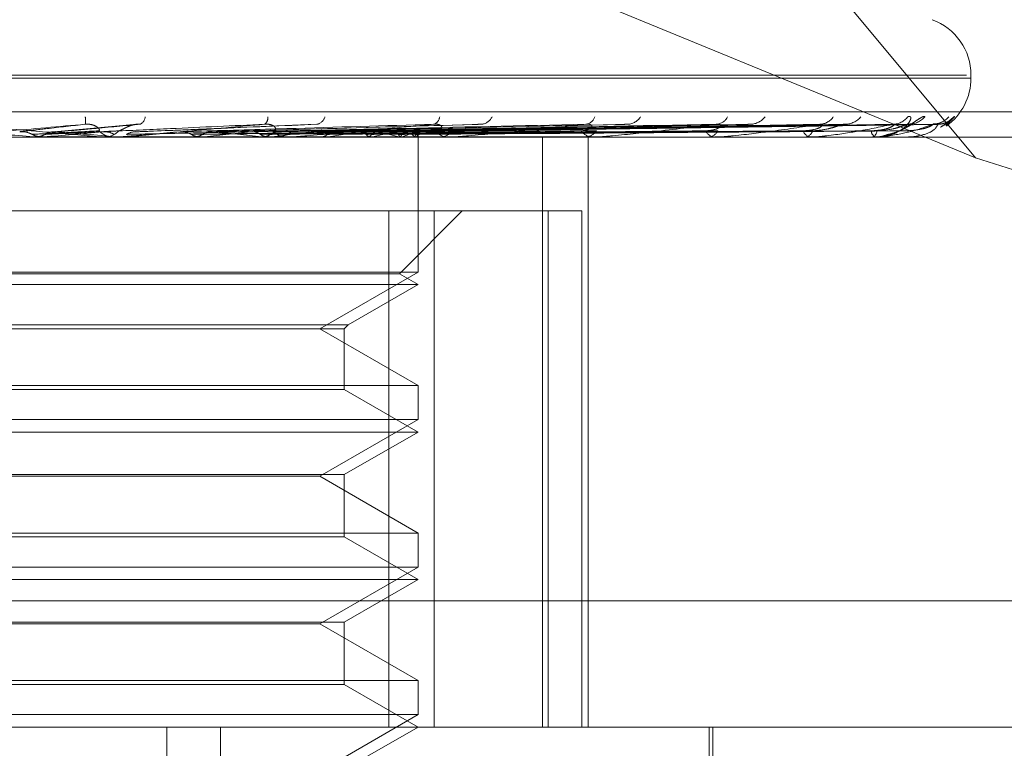
# Model space of a CAD drawing. Units: inches. Extents: x 0 to 23.4, y 0 to 16.5.
# Drawn here: x 4.5 to 4.6, y 13.5 to 13.5 of the extents above; entities that cross this region are included whole.
import ezdxf

# ---------------------------------------------------------------- set-up
doc = ezdxf.new("R2010")
doc.units = ezdxf.units.IN
doc.header["$MEASUREMENT"] = 0
doc.linetypes.add('HIDDEN', pattern=[0.07500000000000001, 0.05, -0.025])

msp = doc.modelspace()

# ---------------------------------------------------------------- linework, layer by layer
at = {"color": 7, "linetype": 'HIDDEN', "lineweight": 0}
for p, q in [((4.5625267512, 13.5378410317), (4.5442786009, 13.5598197037)), ((4.5605393126, 13.538657526), (4.5438759024, 13.5455033114)), ((4.5141037663, 13.5398480393), (4.5623041768, 13.5398480393)), ((4.5624168933, 13.5397767545), (4.5624168933, 13.5398480393)), ((4.514211786, 13.5397767545), (4.5624121964, 13.5397767545)), ((4.5052993228, 13.5389577624), (4.5750401283, 13.5389577624)), ((4.5618096398, 13.538627829), (4.5620179725, 13.5388392538)), ((4.5421772578, 13.5386570423), (4.5401532145, 13.5384746219)), ((4.5465189181, 13.5386589335), (4.5421418621, 13.5384760996)), ((4.5504095956, 13.5386479109), (4.5440044595, 13.5384749278)), ((4.5539756947, 13.5386483209), (4.5455547256, 13.5384731623)), ((4.5563144906, 13.538649671), (4.5464673217, 13.5384739038)), ((4.5569727317, 13.53864858), (4.5469141039, 13.5384733054)), ((4.5588048834, 13.5386494853), (4.5476289266, 13.5384738025)), ((4.5592928083, 13.53864877), (4.5479600906, 13.53847341)), ((4.5605522572, 13.5386493324), (4.5484514422, 13.5384737189)), ((4.560852245, 13.538648925), (4.5486550448, 13.5384734954)), ((4.5614935439, 13.5386491954), (4.5489052291, 13.5384736439)), ((4.5615947587, 13.5386490629), (4.5489739231, 13.5384735712)), ((4.5625267512, 13.5378410317), (4.5605462094, 13.5386546926)), ((4.5439552847, 13.5384735998), (4.5439306937, 13.5384729356)), ((4.5489955791, 13.5383451153), (4.548994972, 13.5384258557)), ((4.568508373, 13.5383451153), (4.5076637058, 13.5383451153)), ((4.5396656935, 13.5383471582), (4.5396888616, 13.5383456262)), ((4.5401967161, 13.5383471582), (4.5396656935, 13.5383471582)), ((4.5396888394, 13.5383451153), (4.5396888616, 13.5383456262)), ((4.5399062261, 13.5383471582), (4.5398831261, 13.5383456262)), ((4.5398831482, 13.5383451153), (4.5398831261, 13.5383456262)), ((4.5417209977, 13.5383471582), (4.5399062261, 13.5383471582)), ((4.5413098603, 13.5383451153), (4.5413673672, 13.5383451153)), ((4.541674746, 13.5383451153), (4.5416173519, 13.5383451153)), ((4.5416547609, 13.5383471582), (4.5416769257, 13.5383456262)), ((4.5430689525, 13.5383471582), (4.5416547609, 13.5383471582)), ((4.5418844019, 13.5383471582), (4.5418623936, 13.5383456262)), ((4.5418624146, 13.5383451153), (4.5418623936, 13.5383456262)), ((4.5459093569, 13.5383471582), (4.5418844019, 13.5383471582)), ((4.5435210599, 13.5383471582), (4.5435414202, 13.5383456262)), ((4.5437315093, 13.5383471582), (4.5437113883, 13.5383456262)), ((4.5451971375, 13.5383471582), (4.5452149575, 13.5383456262)), ((4.5453807893, 13.5383471582), (4.5453632826, 13.5383456262)), ((4.5455169182, 13.5383451153), (4.5455718969, 13.5383451153)), ((4.5458652812, 13.5383451153), (4.5458105619, 13.5383451153)), ((4.5498211754, 13.5383471582), (4.5458156708, 13.5383471582)), ((4.546622416, 13.5383471582), (4.5466370516, 13.5383456262)), ((4.5467726323, 13.5383471582), (4.5467583728, 13.5383456262)), ((4.5477453819, 13.5383471582), (4.5477563042, 13.5383456262)), ((4.5478567338, 13.5383471582), (4.5478462368, 13.5383456262)), ((4.5485254485, 13.5383471582), (4.5485322627, 13.5383456262)), ((4.5485939112, 13.5383471582), (4.5485875562, 13.5383456262)), ((4.5489344221, 13.5383471582), (4.5489368819, 13.5383456262)), ((4.5489575213, 13.5383471582), (4.5489555378, 13.5383456262)), ((4.5489952756, 13.5350685582), (4.5489952756, 13.5383451153)), ((4.5494616191, 13.5383451153), (4.5495120827, 13.5383451153)), ((4.5497808689, 13.5383451153), (4.549730802, 13.5383451153)), ((4.5533150699, 13.5383471582), (4.5497359109, 13.5383471582)), ((4.5520133377, 13.524028723), (4.5520133377, 13.5383451153)), ((4.5530013915, 13.5383451153), (4.5530455158, 13.5383451153)), ((4.5531279988, 13.524028723), (4.5531279988, 13.5383451153)), ((4.5532799894, 13.5383451153), (4.5532363844, 13.5383451153)), ((4.5560082985, 13.5383451153), (4.556044489, 13.5383451153)), ((4.5562361753, 13.5383451153), (4.5562006083, 13.5383451153)), ((4.5562647621, 13.5383471582), (4.5562057172, 13.5383471582)), ((4.5583736629, 13.5383451153), (4.5584006114, 13.5383451153)), ((4.5585425825, 13.5383451153), (4.558516339, 13.5383451153)), ((4.5585636422, 13.5383471582), (4.5585214479, 13.5383471582)), ((4.5600119941, 13.5383451153), (4.5600287267, 13.5383451153)), ((4.5601158513, 13.5383451153), (4.5600998798, 13.5383451153)), ((4.5601286229, 13.5383471582), (4.5601049887, 13.5383471582)), ((4.5608640786, 13.5383451153), (4.5608699906, 13.5383451153)), ((4.5608991198, 13.5383451153), (4.5608939975, 13.5383451153)), ((4.5609031416, 13.5383471582), (4.5608991064, 13.5383471582)), ((4.5719961005, 13.5348490756), (4.5625267512, 13.5378410317)), ((4.5482871957, 13.5365555662), (4.5271278672, 13.5365555662)), ((4.5482871957, 13.524028723), (4.5482871957, 13.5365555662)), ((4.5482871957, 13.5365555662), (4.5521567099, 13.5365555662)), ((4.5485414641, 13.5350280254), (4.550069005, 13.5365555662)), ((4.5493880955, 13.5365555662), (4.5493880955, 13.524028723)), ((4.5521567099, 13.524028723), (4.5521567099, 13.5365555662)), ((4.5521567099, 13.5365555662), (4.5529708654, 13.5365555662)), ((4.5529708654, 13.5365555662), (4.5529708654, 13.524028723)), ((4.5485414641, 13.5350280254), (4.5279744986, 13.5350280254)), ((4.5489952756, 13.5350685582), (4.5378451439, 13.5350685582)), ((4.5466115053, 13.5336922878), (4.5489952756, 13.5350685582)), ((4.5489952756, 13.5347660172), (4.5485414641, 13.5350280254)), ((4.5489952756, 13.5347660172), (4.5275206872, 13.5347660172)), ((4.5473016282, 13.5337881894), (4.5489952756, 13.5347660172)), ((4.5292143346, 13.5337881894), (4.5473016282, 13.5337881894)), ((4.5293102362, 13.5336922878), (4.5472057265, 13.5336922878)), ((4.5489952756, 13.5323160174), (4.5466115053, 13.5336922878)), ((4.5472057265, 13.5336922878), (4.5473016282, 13.5337881894)), ((4.5472057265, 13.5322201158), (4.5472057265, 13.5336922878)), ((4.5275206872, 13.5323160174), (4.5489952756, 13.5323160174)), ((4.5472057265, 13.5322201158), (4.5293102362, 13.5322201158)), ((4.5489952756, 13.5311869191), (4.5472057265, 13.5322201158)), ((4.5489952756, 13.5314894601), (4.5489952756, 13.5323160174)), ((4.5489952756, 13.5314894601), (4.5378451439, 13.5314894601)), ((4.5466115053, 13.5301131897), (4.5489952756, 13.5314894601)), ((4.5489952756, 13.5311869191), (4.5275206872, 13.5311869191)), ((4.5472057265, 13.5301537225), (4.5489952756, 13.5311869191)), ((4.5293102362, 13.5301537225), (4.5472057265, 13.5301537225)), ((4.5466115053, 13.5301131897), (4.5299044574, 13.5301131897)), ((4.5489952756, 13.5287369193), (4.5466115053, 13.5301131897)), ((4.5472057265, 13.5286410177), (4.5472057265, 13.5301537225)), ((4.5275206872, 13.5287369193), (4.5489952756, 13.5287369193)), ((4.5472057265, 13.5286410177), (4.5293102362, 13.5286410177)), ((4.5489952756, 13.5276078211), (4.5472057265, 13.5286410177)), ((4.5489952756, 13.527910362), (4.5489952756, 13.5287369193)), ((4.5489952756, 13.527910362), (4.5378451439, 13.527910362)), ((4.5466115053, 13.5265340916), (4.5489952756, 13.527910362)), ((4.5489952756, 13.5276078211), (4.5275206872, 13.5276078211)), ((4.5472057265, 13.5265746245), (4.5489952756, 13.5276078211)), ((4.5753481082, 13.5270919585), (4.5056073027, 13.5270919585)), ((4.5293102362, 13.5265746245), (4.5472057265, 13.5265746245)), ((4.5466115053, 13.5265340916), (4.5299044574, 13.5265340916)), ((4.5489952756, 13.5251578213), (4.5466115053, 13.5265340916)), ((4.5472057265, 13.5250619196), (4.5472057265, 13.5265746245)), ((4.5275206872, 13.5251578213), (4.5489952756, 13.5251578213)), ((4.5472057265, 13.5250619196), (4.5293102362, 13.5250619196)), ((4.5489952756, 13.524028723), (4.5472057265, 13.5250619196)), ((4.5489952756, 13.524331264), (4.5489952756, 13.5251578213)), ((4.5489952756, 13.524331264), (4.5378451439, 13.524331264)), ((4.5466115053, 13.5229549936), (4.5489952756, 13.524331264)), ((4.5140445251, 13.524028723), (4.5701119542, 13.524028723)), ((4.5428947209, 13.4971854875), (4.5428947209, 13.524028723)), ((4.5442020394, 13.4971854875), (4.5442020394, 13.524028723)), ((4.5472057265, 13.5229955264), (4.5489952756, 13.524028723)), ((4.5560639942, 13.5136493386), (4.5560639942, 13.524028723)), ((4.5561534717, 13.5168705269), (4.5561534717, 13.524028723))]:
    msp.add_line(p, q, dxfattribs=at)
for centre, radius, start, end in [((4.5609852541, 13.5398480393), 0.0014316392269151, 0, 70), ((4.5609852541, 13.5397767545), 0.0014316392269151, 305.6535002822, 0), ((4.5400966013, 13.5387412011), 0.0008268416448685, 354.0851482444, 6.8105620792), ((4.5421358041, 13.5388593723), 0.0002369990680625, 300.8920096575, 355.1303773205), ((4.5451511839, 13.5388122375), 0.0001979437832823, 307.8771923421, 7.8444940924), ((4.5464853647, 13.5389070935), 0.0002594225164363, 284.5533146314, 344.8407453014), ((4.5493153986, 13.5388536321), 0.0002058210464295, 286.2112649007, 355.9941433111), ((4.5505033631, 13.5389722801), 0.0003188731310701, 277.3044887708, 335.3435608347), ((4.5530392296, 13.5389124433), 0.0002584439354417, 277.1244371678, 343.5491365156), ((4.5540672442, 13.5390433877), 0.000388262341075, 273.8350609499, 328.2803912055), ((4.5562160381, 13.5389829297), 0.0003274454168343, 273.199713452, 333.9740459872), ((4.5570539411, 13.5391095869), 0.0004538832306785, 272.0521209979, 323.4445413354), ((4.5587375917, 13.5390557156), 0.0003998470069411, 271.4393685778, 327.2236218692), ((4.5593576403, 13.5391611006), 0.0005051972792042, 271.090227, 320.4262040044), ((4.5605151266, 13.5391206901), 0.000464725271271, 270.65095956, 322.7281818737), ((4.5608960201, 13.5391903731), 0.0005344050910233, 270.5732944941, 318.9263667901), ((4.5614854303, 13.539168729), 0.0005127437630737, 270.3492092672, 320.0160611249), ((4.5616138714, 13.5391931881), 0.0005372029944472, 270.3433726281, 315.6601750409), ((4.458988831, 12.6241177491), 0.9177822010742444, 84.9569543207, 85.0481699477), ((4.4733712551, 14.2899470043), 0.7545390851430944, 275.0588906807, 275.1673370202), ((4.5094540109, 13.1890454554), 0.350782793024224, 84.7330138876, 84.9645630931), ((4.5416178135, 13.5388735143), 0.0005283992746599, 225.5070594573, 269.9499516344), ((4.5413669301, 13.5388739583), 0.0005288431693615, 270.0473577836, 314.4732622379), ((4.5157887658, 13.8192980094), 0.2821601726282854, 275.3065942525, 275.5790765659), ((4.5300089989, 13.6735489259), 0.135896376993154, 275.7954764709, 276.3046281936), ((4.5338588757, 13.4391740228), 0.0998191713752758, 83.4778092178, 84.1561312641), ((4.5378921907, 13.6026817869), 0.0647690015232538, 276.6393928507, 277.5509629533), ((4.5458130769, 13.5388379587), 0.0004928498195168, 223.8400137036, 269.7076268454), ((4.5455694409, 13.5388389327), 0.0004938235206266, 270.2849582236, 316.1117764033), ((4.5429750823, 13.5650570289), 0.026978483605147, 278.0919524619, 279.8276630451), ((4.5462872662, 13.5465951076), 0.0083959452767327, 280.7737705315, 284.7123055307), ((4.5467732672, 13.5323032395), 0.0062927810172781, 73.8326952579, 78.7188540287), ((4.5482085219, 13.5396620047), 0.0013701628389653, 286.3361751551, 299.9187210072), ((4.5484126612, 13.5376231044), 0.0008924619879768, 54.2230772105, 72.5379813583), ((4.5488954872, 13.5384237073), 9.85291535196e-05, 309.0207423682, 30.9895905688), ((4.5497371898, 13.5387795588), 0.0004344905239502, 220.6375096022, 269.1576193346), ((4.549505794, 13.5387809234), 0.0004358534991199, 270.8267072068, 319.2798250286), ((4.5532489197, 13.5387066814), 0.0003617833944989, 215.5009829883, 268.0143796119), ((4.5530331337, 13.5387082411), 0.000363336836309, 271.9529644259, 324.3715542077), ((4.5562226753, 13.5386297672), 0.0002855059792702, 207.8052897153, 265.5671413032), ((4.5560226637, 13.5386312984), 0.0002870141905007, 274.3611278071, 332.0077461646), ((4.5585544114, 13.5385598351), 0.000218069101709, 196.8599897878, 259.9452676873), ((4.5583629744, 13.5385611186), 0.0002192578382358, 279.8841391238, 342.8835134037), ((4.5601721835, 13.5385069041), 0.0001772101651564, 183.3373847913, 245.9200347968), ((4.5599575322, 13.5385077559), 0.0001775405276093, 293.6409699009, 356.3934131246), ((4.5416747451, 13.5388697229), 0.000524607580261, 270.0000892654, 275.0581112183), ((4.545865277, 13.538821687), 0.0004765717014488, 270.0005071664, 275.3070815187), ((4.5497808583, 13.5387439632), 0.0003988479428218, 270.0015169043, 275.8015829145), ((4.5532799688, 13.5386476866), 0.0003025713307647, 270.0039000832, 276.6618594761), ((4.5562361391, 13.5385466501), 0.0002015348516437, 270.0102840759, 278.1650233923), ((4.55854252, 13.5384553287), 0.0001102134212042, 270.032478367, 281.0489854468), ((4.5601157318, 13.5383868054), 4.16902523821e-05, 270.1643194088, 288.0117266011), ((4.5608987126, 13.5383508971), 5.7961393099e-06, 274.0287654145, 319.8294821866)]:
    msp.add_arc(centre, radius, start, end, dxfattribs=at)
for points, knots in [([(4.560884941710317, 13.53883925381103), (4.560909283869603, 13.53884324587135), (4.560936761136706, 13.53884775208241), (4.560958019706836, 13.53882266806964), (4.560957921771602, 13.53879288880619), (4.560930126682878, 13.53872186196865), (4.560858265996111, 13.53861871802721), (4.5606744621926, 13.53847998579984), (4.560462223686441, 13.5383827520236), (4.560307387645244, 13.53836910996158), (4.560254082961888, 13.53836441347238)], [0, 0, 0, 0, 0.1324482853580519, 0.149506741423936, 0.2812872355932535, 0.3124247727724474, 0.4847523858688242, 0.6774362622559721, 0.8889524830975011, 1, 1, 1, 1]), ([(4.561298889830077, 13.53883925381104), (4.56128496298255, 13.53884324620141), (4.561269242449918, 13.53884775278505), (4.561211835114412, 13.53882266709949), (4.561163656863821, 13.53879291326972), (4.561057989580335, 13.53872181213771), (4.560908915907832, 13.53862012184095), (4.560669933212164, 13.53848247958872), (4.560488945415006, 13.53842716791963), (4.56040193936935, 13.53840057800759)], [0, 0, 0, 0, 0.1547621449608155, 0.1746944773645728, 0.3286763268591518, 0.3650596747374825, 0.566419707196127, 0.7915654682606571, 1, 1, 1, 1]), ([(4.562017972485724, 13.53883925381104), (4.562016921679065, 13.53884324503231), (4.562015735535515, 13.53884775029627), (4.561983701348775, 13.53882267053582), (4.561950717123561, 13.53879282661866), (4.561867849813462, 13.53872198864144), (4.561794209883018, 13.53865526478454), (4.561704081559904, 13.53860478836832), (4.56168576972413, 13.53859453281477)], [0, 0, 0, 0, 0.2505203864786493, 0.2827857419287017, 0.5320430293336631, 0.5909383772488127, 0.9168888425011087, 1, 1, 1, 1]), ([(4.540919040951461, 13.53865599479117), (4.54028021884945, 13.53860014677115), (4.539208414404935, 13.53850644594915), (4.53805359927459, 13.53840489228479), (4.537537367881399, 13.53835906047163), (4.537438462931999, 13.53835013078115), (4.537410650797253, 13.5383475543703), (4.537408450659536, 13.53834727981384), (4.537407476149917, 13.53834715820422)], [0, 0, 0, 0, 0.527318879874301, 0.8847263069761518, 0.9590362595965761, 0.980047372812338, 0.991162359075578, 1, 1, 1, 1]), ([(4.537819864134817, 13.53865599479117), (4.538455803356043, 13.53860014677115), (4.539522770954076, 13.53850644594915), (4.540655539455444, 13.53840489228479), (4.541149629589678, 13.53835906047163), (4.541240088869972, 13.53835013078115), (4.541263678666834, 13.5383475543703), (4.541263545692081, 13.53834727981384), (4.541263486793415, 13.53834715820422)], [0, 0, 0, 0, 0.5273188798747667, 0.8847263069769746, 0.9590362595973906, 0.9800473728126023, 0.9911623590761758, 1, 1, 1, 1]), ([(4.53932617984333, 13.53847443820608), (4.539369429839908, 13.53847941430606), (4.539585680123378, 13.53850429484057), (4.540108385516548, 13.53856409622041), (4.540605761338623, 13.53862048038218), (4.540919040951461, 13.53865599479117)], [0, 0, 0, 0, 0.0846963374235745, 0.4234822757479509, 1, 1, 1, 1]), ([(4.540242870233768, 13.53847443820608), (4.540301458286377, 13.53847941430606), (4.540594398956605, 13.53850429484057), (4.541274154296283, 13.53856409622041), (4.541877474386043, 13.53862048038217), (4.542257484583057, 13.53865599479117)], [0, 0, 0, 0, 0.0846963374235332, 0.4234822757479199, 0.9999999999999999, 0.9999999999999999, 0.9999999999999999, 0.9999999999999999]), ([(4.541247499973591, 13.53849658769553), (4.54125898583387, 13.53850556101473), (4.541274624229694, 13.53851777849902), (4.54122092408955, 13.53857955306589), (4.541158667912802, 13.53862010943496), (4.541072414108186, 13.53864904048195), (4.540991724416663, 13.53865993513925), (4.540939585150372, 13.53865710854235), (4.540919040951466, 13.53865599479117)], [0, 0, 0, 0, 0.4235571565808317, 0.5766877106320571, 0.7311347586950783, 0.832315178831262, 0.9339279095246135, 1, 1, 1, 1]), ([(4.541328693432322, 13.53847443820608), (4.541438393772617, 13.53847941430606), (4.541986896236494, 13.53850429484057), (4.543293674630232, 13.53856409622041), (4.544507910835346, 13.53862048038218), (4.545272715699894, 13.53865599479117)], [0, 0, 0, 0, 0.0846963374235771, 0.4234822757477466, 1, 1, 1, 1]), ([(4.545272715699894, 13.53865599479117), (4.54464545736745, 13.53860014677115), (4.543593054411357, 13.53850644594915), (4.542425625523763, 13.53840489228479), (4.541879295003453, 13.53835906047163), (4.541766254185171, 13.53835013078115), (4.541730788944808, 13.5383475543703), (4.541724003305103, 13.53834727981384), (4.541720997733625, 13.53834715820422)], [0, 0, 0, 0, 0.5273188798743146, 0.8847263069758126, 0.9590362595959078, 0.9800473728107517, 0.9911623590745181, 1, 1, 1, 1]), ([(4.541737425137197, 13.53849658769553), (4.541763732632969, 13.53850556101473), (4.541799551197887, 13.53851777849902), (4.541911310258184, 13.53857955306589), (4.542001025426486, 13.53862010943495), (4.542102411077945, 13.53864904048195), (4.54218764807094, 13.53865993513925), (4.542237745083961, 13.53865710854235), (4.542257484583062, 13.53865599479117)], [0, 0, 0, 0, 0.4235571565794093, 0.5766877106330778, 0.7311347586973407, 0.8323151788323829, 0.9339279095255087, 1, 1, 1, 1]), ([(4.542203874685037, 13.53847443820608), (4.542328218550816, 13.53847941430606), (4.54294993874389, 13.53850429484057), (4.544406655623236, 13.53856409622041), (4.545722038778157, 13.53862048038218), (4.546550552564347, 13.53865599479117)], [0, 0, 0, 0, 0.0846963374233048, 0.4234822757478963, 1, 1, 1, 1]), ([(4.54322022348649, 13.53847443820608), (4.543392409314381, 13.53847941430606), (4.544253339650507, 13.53850429484057), (4.546296960668899, 13.53856409622041), (4.548184171596933, 13.53862048038218), (4.549372859672704, 13.53865599479117)], [0, 0, 0, 0, 0.0846963374236108, 0.4234822757480343, 0.9999999999999999, 0.9999999999999999, 0.9999999999999999, 0.9999999999999999]), ([(4.544022264270748, 13.53847443820608), (4.544207869838411, 13.53847941430606), (4.545135898966662, 13.53850429484057), (4.547316927842239, 13.53856409622041), (4.549296832687904, 13.53862048038218), (4.550543905416363, 13.53865599479117)], [0, 0, 0, 0, 0.0846963374234655, 0.4234822757479379, 1, 1, 1, 1]), ([(4.544932405181344, 13.53847443820608), (4.545160853252387, 13.53847941430606), (4.546303095195293, 13.53850429484057), (4.549009697050112, 13.53856409622041), (4.551501673981051, 13.53862048038218), (4.553071282983893, 13.53865599479117)], [0, 0, 0, 0, 0.0846963374234545, 0.4234822757478073, 0.9999999999999999, 0.9999999999999999, 0.9999999999999999, 0.9999999999999999]), ([(4.545457595781039, 13.53849658769553), (4.545493948882121, 13.53850556101473), (4.545543444885934, 13.53851777849903), (4.545531176913612, 13.53857955306589), (4.545490185115515, 13.53862010943496), (4.545418001693039, 13.53864904048195), (4.54534402036149, 13.53865993513925), (4.545292870175845, 13.53865710854235), (4.545272715699904, 13.53865599479117)], [0, 0, 0, 0, 0.4235571565788062, 0.57668771063341, 0.7311347586975688, 0.8323151788327657, 0.9339279095255316, 1, 1, 1, 1]), ([(4.545632317653507, 13.53847443820608), (4.545872476654248, 13.53847941430606), (4.547073273327026, 13.53850429484057), (4.549899786132651, 13.53856409622041), (4.552472653749345, 13.53862048038217), (4.554093212962452, 13.53865599479117)], [0, 0, 0, 0, 0.0846963374233744, 0.4234822757476115, 1, 1, 1, 1]), ([(4.549372859672704, 13.53865599479117), (4.548779835860267, 13.53860014677115), (4.54778487097744, 13.53850644594915), (4.546647022254302, 13.53840489228479), (4.546090338415329, 13.53835906047163), (4.545967247317854, 13.53835013078115), (4.545925410778073, 13.5383475543703), (4.545914284887075, 13.53834727981384), (4.545909356882923, 13.53834715820422)], [0, 0, 0, 0, 0.5273188798741811, 0.8847263069762645, 0.959036259596501, 0.9800473728116879, 0.9911623590752303, 1, 1, 1, 1]), ([(4.546403355809386, 13.53847443820608), (4.546679809415078, 13.53847941430606), (4.548062079364859, 13.53850429484057), (4.551333838413102, 13.53856409622041), (4.554340514807876, 13.53862048038217), (4.556234314978847, 13.53865599479117)], [0, 0, 0, 0, 0.0846963374234701, 0.4234822757476016, 0.9999999999999999, 0.9999999999999999, 0.9999999999999999, 0.9999999999999999]), ([(4.546975843309106, 13.53847443820608), (4.547261875770909, 13.53847941430606), (4.548692040067817, 13.53850429484057), (4.552061879266286, 13.53856409622041), (4.5551347195148, 13.53862048038218), (4.557070193980266, 13.53865599479117)], [0, 0, 0, 0, 0.0846963374235652, 0.4234822757479528, 1, 1, 1, 1]), ([(4.547579911382398, 13.53847443820608), (4.547894378769135, 13.53847941430606), (4.549466717888334, 13.53850429484057), (4.553185384233507, 13.53856409622041), (4.556598090973394, 13.53862048038217), (4.558747635440072, 13.53865599479117)], [0, 0, 0, 0, 0.084696337423421, 0.4234822757475754, 0.9999999999999999, 0.9999999999999999, 0.9999999999999999, 0.9999999999999999]), ([(4.54800428271983, 13.53847443820608), (4.548325850684275, 13.53847941430606), (4.549933692741363, 13.53850429484057), (4.553725063564023, 13.53856409622041), (4.557186815991566, 13.53862048038218), (4.559367252619379, 13.53865599479117)], [0, 0, 0, 0, 0.0846963374235431, 0.4234822757476039, 1, 1, 1, 1]), ([(4.548419548116477, 13.53847443820608), (4.548760663613566, 13.53847941430606), (4.550466243469731, 13.53850429484057), (4.554497414821232, 13.53856409622041), (4.558192807792929, 13.53862048038217), (4.560520406417699, 13.53865599479117)], [0, 0, 0, 0, 0.0846963374235917, 0.4234822757478981, 1, 1, 1, 1]), ([(4.548680465405801, 13.53847443820608), (4.549025946568818, 13.53847941430606), (4.550753354784963, 13.53850429484057), (4.554829227211938, 13.5385640962204), (4.558554775066277, 13.53862048038217), (4.560901367195639, 13.53865599479117)], [0, 0, 0, 0, 0.0846963374233963, 0.4234822757476625, 1, 1, 1, 1]), ([(4.548891919352407, 13.53847443820608), (4.549247354157018, 13.53847941430606), (4.551024530650298, 13.53850429484057), (4.555222509972372, 13.5385640962204), (4.55906702804563, 13.53862048038217), (4.561488555349697, 13.53865599479117)], [0, 0, 0, 0, 0.08469633742367, 0.4234822757476239, 1, 1, 1, 1]), ([(4.548979952362973, 13.53847443820608), (4.549336860135187, 13.53847941430606), (4.551121401476729, 13.53850429484057), (4.555334462858943, 13.5385640962204), (4.559189155133799, 13.53862048038217), (4.561617090811165, 13.53865599479117)], [0, 0, 0, 0, 0.0846963374235984, 0.4234822757478502, 1, 1, 1, 1]), ([(4.549407478765033, 13.53849658769553), (4.549467385211122, 13.53850556101473), (4.549548949908377, 13.53851777849902), (4.549578557500381, 13.53857955306589), (4.549560311631311, 13.53862010943496), (4.549504807487941, 13.53864904048196), (4.549440208394438, 13.53865993513925), (4.549391895990422, 13.53865710854235), (4.549372859672721, 13.53865599479117)], [0, 0, 0, 0, 0.4235571565825176, 0.5766877106349817, 0.7311347586969077, 0.8323151788319931, 0.9339279095245122, 1, 1, 1, 1]), ([(4.553071282983893, 13.53865599479117), (4.552533927117153, 13.53860014677115), (4.551632360930815, 13.53850644594915), (4.550565217189622, 13.53840489228479), (4.55001830003635, 13.53835906047163), (4.549889607492662, 13.53835013078115), (4.549842911735008, 13.5383475543703), (4.549827847711407, 13.53834727981384), (4.549821175385492, 13.53834715820422)], [0, 0, 0, 0, 0.5273188798752088, 0.8847263069760535, 0.9590362595968646, 0.9800473728114818, 0.9911623590756821, 1, 1, 1, 1]), ([(4.550409643644643, 13.53864745823667), (4.550438783654438, 13.53865221780425), (4.550487775610929, 13.53866021987869), (4.550527719728841, 13.5386572131447), (4.550543905416379, 13.53865599479117)], [0, 0, 0, 0, 0.5947917144523154, 1, 1, 1, 1]), ([(4.552954389863211, 13.53849658769553), (4.553035684479261, 13.53850556101473), (4.553146369909289, 13.53851777849903), (4.553216782970091, 13.53857955306589), (4.553221942483309, 13.53862010943496), (4.553185123683392, 13.53864904048195), (4.553132241607494, 13.53865993513925), (4.553088513121257, 13.53865710854235), (4.553071282983916, 13.53865599479117)], [0, 0, 0, 0, 0.4235571565792404, 0.5766877106345226, 0.7311347586936946, 0.8323151788347316, 0.9339279095290491, 1, 1, 1, 1]), ([(4.556234314978847, 13.53865599479117), (4.555772048498897, 13.53860014677115), (4.554996465960026, 13.53850644594914), (4.554038596556003, 13.53840489228479), (4.553521213099328, 13.53835906047163), (4.553391570393259, 13.53835013078115), (4.553341703124079, 13.5383475543703), (4.55332324542094, 13.53834727981384), (4.553315069928504, 13.53834715820422)], [0, 0, 0, 0, 0.5273188798738595, 0.8847263069759255, 0.9590362595956933, 0.9800473728112747, 0.9911623590754304, 1, 1, 1, 1]), ([(4.553975753127325, 13.5386477078035), (4.554002179296022, 13.53865234046304), (4.554047051914235, 13.5386602068914), (4.554079765078976, 13.53865722188274), (4.554093212962472, 13.53865599479117)], [0, 0, 0, 0, 0.5889152393730751, 1, 1, 1, 1]), ([(4.555970134467096, 13.53849658769553), (4.556069602018037, 13.53850541529165), (4.556205030527137, 13.53851743436894), (4.556315179242793, 13.53857998484896), (4.556339995394786, 13.53861866743787), (4.556334204708509, 13.53864423388584), (4.556316684787567, 13.5386480732048), (4.55631442260397, 13.53864856894017)], [0, 0, 0, 0, 0.4998805944476201, 0.6806047097138331, 0.8628825463552897, 0.9822953051265363, 1, 1, 1, 1]), ([(4.55631442260397, 13.53864856894017), (4.556303527985918, 13.53865276574886), (4.556284322320417, 13.53866016412698), (4.556249419013617, 13.53865725408212), (4.556234314978876, 13.53865599479117)], [0, 0, 0, 0, 0.5672606372958898, 1, 1, 1, 1]), ([(4.558747635440072, 13.53865599479117), (4.558377165861918, 13.53860014677115), (4.557755598544235, 13.53850644594915), (4.556941623373336, 13.53840489228479), (4.556472473199423, 13.53835906047163), (4.556346565956146, 13.53835013078114), (4.556295329508481, 13.5383475543703), (4.556274145235281, 13.53834727981384), (4.556264762059922, 13.53834715820422)], [0, 0, 0, 0, 0.527318879874266, 0.8847263069755427, 0.9590362595961825, 0.9800473728114788, 0.9911623590757694, 1, 1, 1, 1]), ([(4.556972789431633, 13.53864786819989), (4.556995874678719, 13.53865241943079), (4.557035333428052, 13.53866019867954), (4.557059970689735, 13.53865722763372), (4.557070193980294, 13.53865599479117)], [0, 0, 0, 0, 0.5850476124446893, 1, 1, 1, 1]), ([(4.558345715709259, 13.53849658769553), (4.558460005245719, 13.53850541272375), (4.558615614400485, 13.53851742830474), (4.558760218156453, 13.53857999245777), (4.558806932363288, 13.53861864202725), (4.558817295975345, 13.53864416454372), (4.558806179014261, 13.53864798618248), (4.558804839771963, 13.53864844656911)], [0, 0, 0, 0, 0.5005557811058616, 0.6815239996913236, 0.864048038256014, 0.9836220873480561, 1, 1, 1, 1]), ([(4.560520406417699, 13.53865599479117), (4.560255123477142, 13.53860014677115), (4.559810036442978, 13.53850644594914), (4.559169374688701, 13.53840489228479), (4.558765414107173, 13.53835906047163), (4.558647792942518, 13.53835013078114), (4.558597039135075, 13.5383475543703), (4.558573893946648, 13.53834727981384), (4.558563642220772, 13.53834715820422)], [0, 0, 0, 0, 0.5273188798735505, 0.8847263069762599, 0.959036259595864, 0.9800473728112166, 0.9911623590759017, 1, 1, 1, 1]), ([(4.558572520963345, 13.53849658769553), (4.558693730624602, 13.53850540255964), (4.558858761768502, 13.53851740430185), (4.559079650853708, 13.53858002257441), (4.55919747219805, 13.53861854144872), (4.559270716435537, 13.53864390707161), (4.559291097460522, 13.53864766272754), (4.559292858277245, 13.53864798719708)], [0, 0, 0, 0, 0.5031067404151329, 0.6849972189776168, 0.8684514463759693, 0.9886348751741277, 1, 1, 1, 1]), ([(4.558804839771963, 13.53864844656911), (4.558798743930253, 13.53865270510875), (4.558788058392123, 13.53866016999874), (4.558759781183432, 13.53865724930122), (4.558747635440101, 13.53865599479117)], [0, 0, 0, 0, 0.5704758746258431, 0.9999999999999999, 0.9999999999999999, 0.9999999999999999, 0.9999999999999999]), ([(4.559292858277245, 13.53864798719708), (4.55931195527436, 13.53865247808694), (4.559344760606553, 13.53866019265761), (4.559360623857005, 13.53865723197076), (4.559367252619407, 13.53865599479117)], [0, 0, 0, 0, 0.5821308866103205, 1, 1, 1, 1]), ([(4.559995273894091, 13.53849658769553), (4.560120255390332, 13.53850541058898), (4.560290422017949, 13.53851742326342), (4.560464250752418, 13.53857999878316), (4.560531183589053, 13.53861862090276), (4.56055719490646, 13.53864410826045), (4.560552741261289, 13.53864791552177), (4.560552236712193, 13.53864834684267)], [0, 0, 0, 0, 0.5011073756462341, 0.6822750147237557, 0.8650001882407605, 0.9847060036520869, 1, 1, 1, 1]), ([(4.561488555349697, 13.53865599479117), (4.561338047063402, 13.53860014677115), (4.561085526917843, 13.53850644594915), (4.56064133376518, 13.53840489228479), (4.560317162963982, 13.53835906047163), (4.560212079013293, 13.53835013078114), (4.560163642220914, 13.5383475543703), (4.560139372644671, 13.53834727981384), (4.560128622892361, 13.53834715820422)], [0, 0, 0, 0, 0.5273188798743862, 0.8847263069759992, 0.9590362595963676, 0.980047372810647, 0.9911623590752262, 1, 1, 1, 1]), ([(4.560134721134942, 13.53849658769553), (4.560263957327432, 13.53850540480079), (4.560439916871077, 13.53851740959441), (4.560660648418797, 13.53858001593378), (4.560771299959699, 13.53861856362597), (4.560835971415213, 13.5386439616118), (4.560850882336155, 13.53864773129173), (4.560852282237779, 13.53864808520555)], [0, 0, 0, 0, 0.5025603056762743, 0.6842532291920672, 0.8675082031200231, 0.9875610981808486, 1, 1, 1, 1]), ([(4.560400521836205, 13.53840834690387), (4.560458183122384, 13.53841988491689), (4.560615692617858, 13.53845140253869), (4.560805306809426, 13.53855370637978), (4.560949325363287, 13.53863581430924), (4.561014850266668, 13.53867424126579), (4.561038762222997, 13.53868668419012), (4.561037765055955, 13.53868559937201), (4.561008478961906, 13.53867479300904), (4.560958053175368, 13.53865990150154), (4.560909178671883, 13.53866185650686), (4.560885926309423, 13.53866278661334)], [0, 0, 0, 0, 0.1566740363124791, 0.4279760312054907, 0.5755763051313133, 0.6717636985425528, 0.743005985706949, 0.7960680308390337, 0.8542831911257847, 0.930674281785087, 0.9999999999999999, 0.9999999999999999, 0.9999999999999999, 0.9999999999999999]), ([(4.560552236712193, 13.53864834684267), (4.560551293363517, 13.53865265574225), (4.560549647206035, 13.53866017483616), (4.560529155237844, 13.53865724545724), (4.560520406417731, 13.53865599479117)], [0, 0, 0, 0, 0.5730610143807304, 1, 1, 1, 1]), ([(4.560852282237779, 13.53864808520555), (4.560866829634727, 13.53865252644338), (4.560891924435766, 13.53866018774388), (4.560898572851042, 13.53865723558889), (4.560901367195671, 13.53865599479117)], [0, 0, 0, 0, 0.5796976403509073, 0.9999999999999999, 0.9999999999999999, 0.9999999999999999, 0.9999999999999999]), ([(4.560859189690913, 13.53849658769553), (4.56099034655107, 13.53850540865883), (4.561168921150136, 13.53851741870531), (4.561365689252397, 13.53858000450226), (4.561450428805945, 13.53861860180306), (4.561491043988556, 13.53864405840754), (4.56149330374648, 13.53864785291312), (4.561493545107429, 13.53864825819788)], [0, 0, 0, 0, 0.5015986982551297, 0.6829439674393017, 0.8658482981892017, 0.9856714820055216, 1, 1, 1, 1]), ([(4.561617090811165, 13.53865599479117), (4.561586796940746, 13.53860014677115), (4.561535970419786, 13.53850644594915), (4.561304300166609, 13.53840489228479), (4.561071635523123, 13.53835906047163), (4.560982886794164, 13.53835013078114), (4.560938517648731, 13.5383475543703), (4.560914000850391, 13.53834727981384), (4.560903141595703, 13.53834715820422)], [0, 0, 0, 0, 0.5273188798734849, 0.8847263069755464, 0.9590362595958449, 0.9800473728110692, 0.9911623590754101, 1, 1, 1, 1]), ([(4.561493545107429, 13.53864825819788), (4.56149789290342, 13.53865261190002), (4.561505449912468, 13.53866017917468), (4.561493591308565, 13.53865724207904), (4.561488555349728, 13.53865599479117)], [0, 0, 0, 0, 0.5753329077917091, 1, 1, 1, 1]), ([(4.561688997257168, 13.53869824316947), (4.561688084116792, 13.53869780401466), (4.561669635055511, 13.53868893134374), (4.561603798342539, 13.53866538607454), (4.561535575002023, 13.53866325270242), (4.561496210711409, 13.53866202176474)], [0, 0, 0, 0, 0.0215523975810308, 0.4354440066811081, 1, 1, 1, 1]), ([(4.5616765259825, 13.53858602259807), (4.561685667966612, 13.53859068000718), (4.561754446732918, 13.53862571954006), (4.561826980236657, 13.53868829609967), (4.561887822816697, 13.53873526037461), (4.561907254906824, 13.53875092659724), (4.561907863518555, 13.53875115289745), (4.561891156548944, 13.53873919403221), (4.561848190898741, 13.53871265572707), (4.561755512756275, 13.53867420974423), (4.561653591995412, 13.53865021238738), (4.561586816559905, 13.53866224438146), (4.561570501578357, 13.53866518411162)], [0, 0, 0, 0, 0.0362785717620812, 0.2729380601087701, 0.4100260057738422, 0.4896240829501957, 0.5444262819638532, 0.5940004395429451, 0.6595838217392531, 0.7745126283899598, 0.9449075505190118, 1, 1, 1, 1]), ([(4.56159477931693, 13.53864817311266), (4.561604353860247, 13.53865256985193), (4.561620933415965, 13.53866018337263), (4.56161823212928, 13.53865723887014), (4.561617090811197, 13.53865599479117)], [0, 0, 0, 0, 0.57749094602803, 1, 1, 1, 1]), ([(4.539627798861941, 13.53841081331559), (4.539608345726627, 13.53842055570357), (4.53953549245553, 13.53845704158724), (4.539430766674949, 13.53847938498419), (4.539348630516585, 13.53847550008449), (4.53932617984333, 13.53847443820608)], [0, 0, 0, 0, 0.2093091832019446, 0.7838766564322676, 1, 1, 1, 1]), ([(4.539627798861941, 13.53841081331559), (4.539675470954425, 13.53841330198719), (4.539913831469655, 13.53842574534794), (4.540450579172983, 13.53845403547212), (4.540946599253021, 13.53848052086092), (4.541247499973619, 13.53849658769551)], [0, 0, 0, 0, 0.0895371415794032, 0.4476858070866536, 1, 1, 1, 1]), ([(4.53987150601554, 13.53834523722386), (4.539815443765867, 13.53835103168294), (4.539730326858668, 13.53835982916144), (4.539653890435958, 13.53839783874402), (4.539627798861941, 13.53841081331559)], [0, 0, 0, 0, 0.6586499852876789, 1, 1, 1, 1]), ([(4.539700921326438, 13.53834523722386), (4.539756994083034, 13.53835103168294), (4.539842126942442, 13.53835982916144), (4.539918095429348, 13.53839783874402), (4.539944027273471, 13.5384108133156)], [0, 0, 0, 0, 0.6586499852859133, 1, 1, 1, 1]), ([(4.539944027273471, 13.5384108133156), (4.539998220158222, 13.53841330198719), (4.540269184642008, 13.53842574534794), (4.540870131504501, 13.53845403547212), (4.541409953098755, 13.53848052086092), (4.541737425137171, 13.53849658769551)], [0, 0, 0, 0, 0.0895371415799524, 0.4476858070866724, 1, 1, 1, 1]), ([(4.539944027273471, 13.5384108133156), (4.53996334514879, 13.53842055570357), (4.540035691862308, 13.53845704158724), (4.540139499132755, 13.53847938498419), (4.540220680529989, 13.53847550008449), (4.540242870233768, 13.53847443820608)], [0, 0, 0, 0, 0.2093091832016978, 0.7838766564316014, 1, 1, 1, 1]), ([(4.541618519473711, 13.53841081331559), (4.541599856346355, 13.53842055570357), (4.541529961707012, 13.53845704158724), (4.541429361068645, 13.53847938498419), (4.541350302808717, 13.53847550008449), (4.541328693432322, 13.53847443820608)], [0, 0, 0, 0, 0.2093091831977288, 0.78387665643233, 1, 1, 1, 1]), ([(4.541920428580906, 13.5384108133156), (4.542040594387387, 13.53841330198719), (4.542641423552912, 13.53842574534794), (4.543979394448197, 13.53845403547212), (4.545190589180852, 13.53848052086092), (4.545925336386672, 13.53849658769551)], [0, 0, 0, 0, 0.0895371415799963, 0.4476858070867156, 0.9999999999999999, 0.9999999999999999, 0.9999999999999999, 0.9999999999999999]), ([(4.541920428580906, 13.5384108133156), (4.54193878085374, 13.53842055570357), (4.542007511322454, 13.53845704158724), (4.542106001040805, 13.53847938498419), (4.542182865068694, 13.53847550008449), (4.542203874685037, 13.53847443820608)], [0, 0, 0, 0, 0.2093091831983291, 0.7838766564344447, 1, 1, 1, 1]), ([(4.543487781482391, 13.53841081331559), (4.543470582897038, 13.53842055570357), (4.543406173063821, 13.53845704158724), (4.543313333536858, 13.53847938498419), (4.543240210546861, 13.53847550008449), (4.54322022348649, 13.53847443820607)], [0, 0, 0, 0, 0.2093091832026211, 0.7838766564353312, 1, 1, 1, 1]), ([(4.543487781482391, 13.53841081331559), (4.543663871862368, 13.53841330198719), (4.544544323957318, 13.53842574534794), (4.546514791300573, 13.53845403547212), (4.548315260138275, 13.53848052086092), (4.549407478765059, 13.53849658769551)], [0, 0, 0, 0, 0.089537141580455, 0.4476858070867509, 1, 1, 1, 1]), ([(4.543701801524731, 13.53834523722386), (4.543652764788735, 13.53835103168294), (4.543578314417382, 13.53835982916144), (4.543510820523918, 13.53839783874402), (4.543487781482391, 13.53841081331559)], [0, 0, 0, 0, 0.658649985283852, 1, 1, 1, 1]), ([(4.543552551702478, 13.53834523722386), (4.543601625352836, 13.53835103168294), (4.543676131769679, 13.53835982916144), (4.543741981646927, 13.53839783874402), (4.543764459503494, 13.5384108133156)], [0, 0, 0, 0, 0.6586499852961631, 1, 1, 1, 1]), ([(4.543764459503494, 13.5384108133156), (4.543946255126373, 13.53841330198719), (4.544855233442152, 13.53842574534794), (4.546881870616033, 13.53845403547212), (4.548720662753703, 13.53848052086092), (4.54983612944854, 13.53849658769551)], [0, 0, 0, 0, 0.0895371415801593, 0.4476858070865062, 1, 1, 1, 1]), ([(4.543764459503494, 13.5384108133156), (4.543781182874888, 13.53842055570357), (4.54384381300058, 13.53845704158724), (4.543933425491808, 13.53847938498419), (4.544003194084115, 13.53847550008449), (4.544022264270748, 13.53847443820608)], [0, 0, 0, 0, 0.2093091831990418, 0.7838766564311562, 1, 1, 1, 1]), ([(4.545168024888669, 13.53841081331559), (4.545152912447007, 13.53842055570357), (4.545096315359106, 13.53845704158724), (4.545014592405938, 13.53847938498419), (4.544950047541252, 13.53847550008449), (4.544932405181344, 13.53847443820608)], [0, 0, 0, 0, 0.2093091832033177, 0.7838766564324547, 1, 1, 1, 1]), ([(4.545168024888669, 13.53841081331559), (4.545399900997865, 13.53841330198719), (4.546559281800705, 13.53842574534794), (4.549152319891561, 13.53845403547212), (4.551518807314347, 13.53848052086092), (4.552954389863231, 13.53849658769551)], [0, 0, 0, 0, 0.0895371415804945, 0.4476858070865937, 0.9999999999999999, 0.9999999999999999, 0.9999999999999999, 0.9999999999999999]), ([(4.545355254154105, 13.53834523722386), (4.545312469605169, 13.53835103168294), (4.545247511661057, 13.53835982916144), (4.545188252875866, 13.53839783874402), (4.545168024888669, 13.53841081331559)], [0, 0, 0, 0, 0.6586499852924197, 1, 1, 1, 1]), ([(4.545225009141493, 13.53834523722386), (4.54526784203796, 13.53835103168294), (4.545332873386058, 13.53835982916144), (4.545389978967915, 13.53839783874402), (4.545409471959124, 13.5384108133156)], [0, 0, 0, 0, 0.6586499852768227, 1, 1, 1, 1]), ([(4.545409471959124, 13.5384108133156), (4.545646326830924, 13.53841330198719), (4.546830601452306, 13.53842574534794), (4.549472656956954, 13.53845403547212), (4.551872587760866, 13.53848052086092), (4.553328458072051, 13.53849658769551)], [0, 0, 0, 0, 0.0895371415800976, 0.4476858070867215, 1, 1, 1, 1]), ([(4.545409471959124, 13.5384108133156), (4.545423962002862, 13.53842055570357), (4.54547822816961, 13.53845704158724), (4.545555724604795, 13.53847938498419), (4.545615876142816, 13.53847550008449), (4.545632317653507, 13.53847443820608)], [0, 0, 0, 0, 0.209309183204497, 0.783876656427469, 0.9999999999999999, 0.9999999999999999, 0.9999999999999999, 0.9999999999999999]), ([(4.546466794449423, 13.53846960011105), (4.546460336935546, 13.53847211075708), (4.546439743118039, 13.53848011752055), (4.546418166642938, 13.5384767498742), (4.546403355809386, 13.53847443820608)], [0, 0, 0, 0, 0.3135656550693336, 0.9999999999999999, 0.9999999999999999, 0.9999999999999999, 0.9999999999999999]), ([(4.546598521318012, 13.53841081331559), (4.546877802549695, 13.53841330198719), (4.548274209017483, 13.53842574534794), (4.551396098703217, 13.53845403547212), (4.554243073689811, 13.53848052086092), (4.555970134467112, 13.53849658769551)], [0, 0, 0, 0, 0.0895371415802288, 0.4476858070868572, 1, 1, 1, 1]), ([(4.546645660044201, 13.53834523722386), (4.546680704094301, 13.53835103168294), (4.546733909971297, 13.53835982916144), (4.546780207313248, 13.53839783874402), (4.546796010911604, 13.5384108133156)], [0, 0, 0, 0, 0.6586499852899645, 1, 1, 1, 1]), ([(4.546796010911604, 13.5384108133156), (4.54707936448014, 13.53841330198719), (4.548496132636713, 13.53842574534794), (4.551658115702385, 13.53845403547212), (4.554532445420329, 13.53848052086092), (4.556276100401585, 13.53849658769551)], [0, 0, 0, 0, 0.089537141580128, 0.4476858070866369, 1, 1, 1, 1]), ([(4.546914789216309, 13.5384684025588), (4.546921880711787, 13.53847143556381), (4.546942053764872, 13.53848006350009), (4.546962551321613, 13.53847665106036), (4.546975843309106, 13.53847443820608)], [0, 0, 0, 0, 0.3515330797016565, 1, 1, 1, 1]), ([(4.547727568902339, 13.5384108133156), (4.54771817221724, 13.53842055570357), (4.547682981013567, 13.53845704158724), (4.54763184371371, 13.53847938498419), (4.547591059208405, 13.53847550008449), (4.547579911382398, 13.53847443820608)], [0, 0, 0, 0, 0.2093091831972053, 0.7838766564488457, 1, 1, 1, 1]), ([(4.547727568902339, 13.5384108133156), (4.548044161305135, 13.53841330198719), (4.549627123669824, 13.53842574534794), (4.553165031723195, 13.53845403547212), (4.556389597179862, 13.53848052086092), (4.558345715709273, 13.53849658769551)], [0, 0, 0, 0, 0.0895371415801951, 0.447685807086691, 0.9999999999999999, 0.9999999999999999, 0.9999999999999999, 0.9999999999999999]), ([(4.547842128617358, 13.53834523722386), (4.547816205618489, 13.53835103168294), (4.547776847842056, 13.53835982916144), (4.547740109526795, 13.53839783874402), (4.547727568902339, 13.5384108133156)], [0, 0, 0, 0, 0.6586499852677148, 1, 1, 1, 1]), ([(4.547763158385514, 13.53834523722386), (4.547789147005969, 13.53835103168294), (4.547828604412839, 13.53835982916144), (4.547862420208321, 13.53839783874402), (4.547873963230607, 13.5384108133156)], [0, 0, 0, 0, 0.6586499852855948, 1, 1, 1, 1]), ([(4.547873963230607, 13.5384108133156), (4.548193574359642, 13.53841330198719), (4.549791630358871, 13.53842574534794), (4.553359258679106, 13.53845403547212), (4.556604101546079, 13.53848052086092), (4.558572520963334, 13.53849658769551)], [0, 0, 0, 0, 0.0895371415800968, 0.4476858070866752, 1, 1, 1, 1]), ([(4.547873963230607, 13.5384108133156), (4.547882515141682, 13.53842055570357), (4.547914542611077, 13.53845704158724), (4.547959943303424, 13.53847938498419), (4.547994764793581, 13.53847550008449), (4.54800428271983, 13.53847443820608)], [0, 0, 0, 0, 0.2093091831999947, 0.7838766564269553, 1, 1, 1, 1]), ([(4.54851436092025, 13.5384108133156), (4.548508387265689, 13.53842055570357), (4.548486015536497, 13.53845704158724), (4.548453241870948, 13.53847938498419), (4.548426780838422, 13.53847550008449), (4.548419548116477, 13.53847443820608)], [0, 0, 0, 0, 0.2093091832042293, 0.7838766564363562, 1, 1, 1, 1]), ([(4.54851436092025, 13.5384108133156), (4.548856822019848, 13.53841330198719), (4.550569127897203, 13.53842574534794), (4.554395185103243, 13.53845403547212), (4.557880796832851, 13.53848052086092), (4.559995273894099, 13.53849658769551)], [0, 0, 0, 0, 0.0895371415802695, 0.4476858070867918, 1, 1, 1, 1]), ([(4.548585668328645, 13.53834523722386), (4.548569745272435, 13.53835103168294), (4.54854556997969, 13.53835982916144), (4.548522303077615, 13.53839783874402), (4.54851436092025, 13.5384108133156)], [0, 0, 0, 0, 0.6586499852938205, 1, 1, 1, 1]), ([(4.548537114863763, 13.53834523722386), (4.548553108758115, 13.53835103168294), (4.548577391601369, 13.53835982916144), (4.548597503659427, 13.53839783874402), (4.54860436891074, 13.5384108133156)], [0, 0, 0, 0, 0.6586499852926397, 1, 1, 1, 1]), ([(4.54860436891074, 13.5384108133156), (4.548948686021332, 13.53841330198719), (4.55067027195571, 13.53842574534794), (4.554514602147656, 13.53845403547212), (4.55801268108809, 13.53848052086092), (4.560134721134935, 13.53849658769551)], [0, 0, 0, 0, 0.0895371415800224, 0.447685807086748, 1, 1, 1, 1]), ([(4.548604368910741, 13.5384108133156), (4.548609430636395, 13.53842055570357), (4.548628387131854, 13.53845704158724), (4.548654968161171, 13.53847938498419), (4.548674992151672, 13.53847550008449), (4.548680465405801, 13.53847443820608)], [0, 0, 0, 0, 0.2093091832074499, 0.7838766564277131, 1, 1, 1, 1]), ([(4.548930460658251, 13.5384108133156), (4.548928125937667, 13.53842055570357), (4.548919382255535, 13.53845704158724), (4.548906156749968, 13.53847938498419), (4.548894975560877, 13.53847550008449), (4.548891919352408, 13.53847443820608)], [0, 0, 0, 0, 0.2093091832003588, 0.7838766564333973, 1, 1, 1, 1]), ([(4.548930460658251, 13.5384108133156), (4.54928641301824, 13.53841330198719), (4.551066175212486, 13.53842574534794), (4.555042097895067, 13.53845403547212), (4.558662776808037, 13.53848052086092), (4.560859189690914, 13.53849658769551)], [0, 0, 0, 0, 0.0895371415803903, 0.4476858070867955, 1, 1, 1, 1]), ([(4.548955938524493, 13.53834523722386), (4.548950590911677, 13.53835103168294), (4.548942471860684, 13.53835982916144), (4.548933517298265, 13.53839783874402), (4.548930460658251, 13.5384108133156)], [0, 0, 0, 0, 0.6586499852853931, 1, 1, 1, 1]), ([(4.548960829187675, 13.5384108133156), (4.549317407762337, 13.53841330198719), (4.551100301030649, 13.53842574534794), (4.55508238898486, 13.53845403547211), (4.558707274311691, 13.53848052086092), (4.560906238931913, 13.53849658769551)], [0, 0, 0, 0, 0.0895371415802072, 0.4476858070867836, 0.9999999999999999, 0.9999999999999999, 0.9999999999999999, 0.9999999999999999]), ([(4.548960829187675, 13.5384108133156), (4.548962225979465, 13.53842084304513), (4.548966728280568, 13.53845317203123), (4.548971071799582, 13.53846249121597), (4.548974067787287, 13.53846891922119)], [0, 0, 0, 0, 0.310239532408467, 1, 1, 1, 1]), ([(4.560031344919754, 13.53835724228091), (4.560074822270565, 13.53835321800668), (4.560198515029295, 13.53834176897467), (4.560321054403953, 13.53838215582071), (4.560400521836205, 13.53840834690387)], [0, 0, 0, 0, 0.3514947136472454, 0.9999999999999999, 0.9999999999999999, 0.9999999999999999, 0.9999999999999999]), ([(4.539700921326438, 13.53834523722386), (4.539749661711521, 13.53834521657727), (4.539911518875897, 13.53834514801406), (4.540078590958126, 13.53834511593367), (4.54019690563156, 13.53834511529833), (4.540201824949488, 13.53834511527192)], [0, 0, 0, 0, 0.2922709278865415, 0.9705738585748697, 1, 1, 1, 1]), ([(4.53987150601554, 13.53834523722386), (4.539924636879395, 13.53834521613815), (4.540100991596676, 13.53834514614937), (4.54027700053807, 13.53834512806655), (4.54039998278845, 13.53834511543159)], [0, 0, 0, 0, 0.3012727114567366, 1, 1, 1, 1]), ([(4.541688734696553, 13.53834523722386), (4.541803698139473, 13.53834521657727), (4.542185468961491, 13.53834514801406), (4.542579108534317, 13.53834511593368), (4.542857768394736, 13.53834511529833), (4.542869354586098, 13.53834511527192)], [0, 0, 0, 0, 0.2922709278856141, 0.9705738585746556, 1, 1, 1, 1]), ([(4.541851595051001, 13.53834523722386), (4.541970750163363, 13.53834521613815), (4.542366255988638, 13.53834514614937), (4.542761432101534, 13.53834512806655), (4.543037552435409, 13.53834511543159)], [0, 0, 0, 0, 0.3012727114173109, 1, 1, 1, 1]), ([(4.543552551702478, 13.53834523722386), (4.543729581850059, 13.53834521613815), (4.544317189492393, 13.53834514614937), (4.544905100991678, 13.53834512806655), (4.545315890799576, 13.53834511543159)], [0, 0, 0, 0, 0.3012727112891447, 1, 1, 1, 1]), ([(4.543701801524731, 13.53834523722386), (4.543882674309385, 13.53834521613815), (4.544483036631597, 13.53834514614937), (4.545083097221597, 13.53834512806655), (4.545502375930623, 13.53834511543159)], [0, 0, 0, 0, 0.301272711433539, 1, 1, 1, 1]), ([(4.545225009141493, 13.53834523722386), (4.545457710166029, 13.53834521657727), (4.546230464175165, 13.53834514801406), (4.547026882731775, 13.53834511593367), (4.54759058718941, 13.53834511529833), (4.547614025038365, 13.53834511527192)], [0, 0, 0, 0, 0.2922709278862429, 0.9705738585752326, 1, 1, 1, 1]), ([(4.545355254154105, 13.53834523722386), (4.545591307397356, 13.53834521613815), (4.54637482755798, 13.53834514614937), (4.547158084871947, 13.53834512806655), (4.547705368131187, 13.53834511543159)], [0, 0, 0, 0, 0.3012727114304975, 1, 1, 1, 1]), ([(4.546645660044201, 13.53834523722386), (4.546925620249966, 13.53834521657728), (4.547855312638877, 13.53834514801406), (4.548813385194129, 13.53834511593367), (4.549491486819372, 13.53834511529833), (4.549519681103194, 13.53834511527192)], [0, 0, 0, 0, 0.2922709278862323, 0.9705738585704324, 1, 1, 1, 1]), ([(4.546752192853071, 13.53834523722386), (4.547034894975676, 13.53834521613815), (4.547973254515034, 13.53834514614937), (4.548911399593263, 13.53834512806655), (4.549566907160174, 13.53834511543159)], [0, 0, 0, 0, 0.3012727113082287, 1, 1, 1, 1]), ([(4.547763158385514, 13.53834523722386), (4.548080259281146, 13.53834521657728), (4.549133288544301, 13.53834514801406), (4.550218387862742, 13.53834511593367), (4.550986378293345, 13.53834511529833), (4.551018309997029, 13.53834511527192)], [0, 0, 0, 0, 0.2922709278857932, 0.9705738585814986, 1, 1, 1, 1]), ([(4.547842128617358, 13.53834523722386), (4.548161262028033, 13.53834521613815), (4.549220546186718, 13.53834514614937), (4.550279672020976, 13.53834512806655), (4.551019712143389, 13.53834511543159)], [0, 0, 0, 0, 0.3012727114426077, 1, 1, 1, 1]), ([(4.548537114863763, 13.53834523722386), (4.548879895596709, 13.53834521657728), (4.550018202512923, 13.53834514801406), (4.551191110277573, 13.53834511593366), (4.552021232338778, 13.53834511529833), (4.552055747367389, 13.53834511527192)], [0, 0, 0, 0, 0.2922709278859579, 0.9705738585753375, 1, 1, 1, 1]), ([(4.548585668328645, 13.53834523722386), (4.548929698714435, 13.53834521613815), (4.550071622203634, 13.53834514614937), (4.55121344922737, 13.53834512806655), (4.552011274927726, 13.53834511543159)], [0, 0, 0, 0, 0.3012727113896087, 1, 1, 1, 1]), ([(4.548939556675297, 13.53834523722386), (4.549295628256739, 13.53834521657727), (4.550478071448172, 13.53834514801406), (4.551696395717133, 13.53834511593367), (4.552558646634137, 13.53834511529833), (4.55259449752457, 13.53834511527192)], [0, 0, 0, 0, 0.2922709278855972, 0.9705738585824516, 1, 1, 1, 1]), ([(4.548955938524493, 13.53834523722386), (4.549312431599757, 13.53834521657727), (4.550496274488679, 13.53834514801406), (4.551715981848094, 13.53834511593367), (4.552579197626618, 13.53834511529833), (4.552615088634322, 13.53834511527192)], [0, 0, 0, 0, 0.292270927884987, 0.9705738585742704, 1, 1, 1, 1])]:
    msp.add_open_spline(points, degree=3, knots=knots, dxfattribs=at)

doc.saveas('drawing.dxf')
